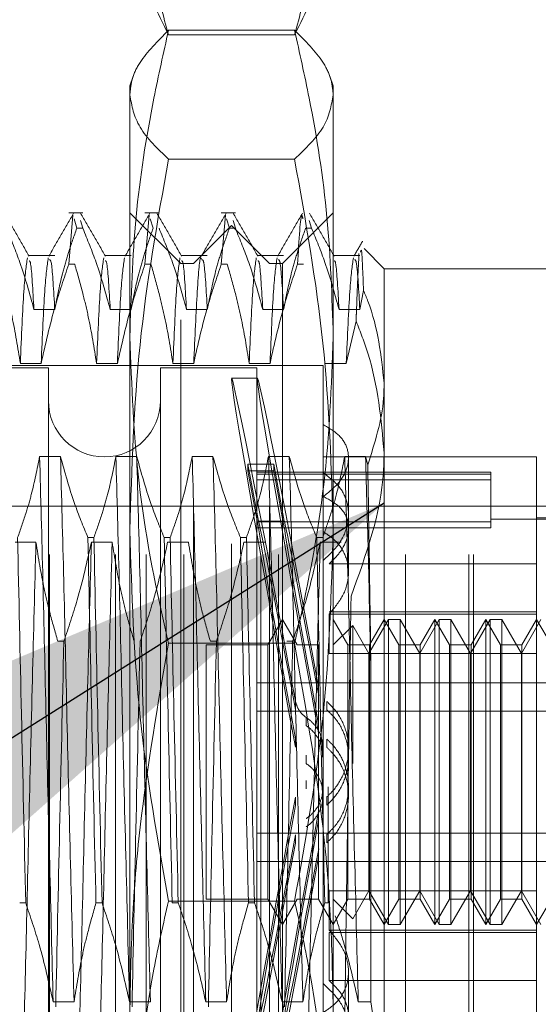
# Model space of a CAD drawing. Units: inches. Extents: x 0 to 23.4, y 0 to 16.5.
# Drawn here: x 11.6 to 11.6, y 9.9 to 10 of the extents above; entities that cross this region are included whole.
import ezdxf

# ---------------------------------------------------------------- set-up
doc = ezdxf.new("R2010")
doc.units = ezdxf.units.IN
doc.header["$MEASUREMENT"] = 0
doc.linetypes.add('CENTERX2', pattern=[0.8, 0.5, -0.1, 0.1, -0.1])
doc.linetypes.add('HIDDEN', pattern=[0.075, 0.05, -0.025])
doc.dimstyles.new('SLDDIMSTYLE3', dxfattribs={"dimtxt": 0, "dimasz": 0.13, "dimexe": 0, "dimexo": 0.0625, "dimgap": 0, "dimtad": 0, "dimtih": 1, "dimtoh": 1, "dimdec": 0, "dimrnd": 1e-09, "dimzin": 0, "dimdsep": 46, "dimtxsty": 'Standard', "dimsah": 1, "dimcen": 0.09, "dimadec": 0, "dimazin": 0, "dimtfac": 0.13, "dimtdec": 0, "dimtofl": 0, "dimtmove": 0, "dimatfit": 3, "dimfxl": 1, "dimfrac": 2, "dimtolj": 1, "dimtzin": 0, "dimarcsym": 0})

msp = doc.modelspace()

# ---------------------------------------------------------------- linework, layer by layer
at = {"color": 7, "linetype": 'HIDDEN', "lineweight": 0}
for p, q in [((11.57032, 9.83007), (11.57032, 10.04257)), ((11.57885, 9.83007), (11.57885, 10.04257)), ((11.58277, 9.83007), (11.58277, 10.04257)), ((11.58765, 9.83007), (11.58765, 10.04257)), ((11.5976, 9.83007), (11.5976, 10.04257)), ((11.59985, 9.83007), (11.59985, 10.04257)), ((11.61623, 9.83007), (11.61623, 10.04257)), ((11.62444, 9.83007), (11.62444, 10.04257)), ((11.62503, 9.83007), (11.62503, 10.04257)), ((11.60194, 9.99772), (11.58567, 9.99772)), ((11.60194, 9.99712), (11.58567, 9.99712)), ((11.58112, 9.99178), (11.58068, 9.99057)), ((11.58068, 9.98939), (11.58068, 9.99057)), ((11.60693, 9.99057), (11.60649, 9.99178)), ((11.60693, 9.99057), (11.60693, 9.98939)), ((11.58068, 9.93321), (11.58068, 9.98939)), ((11.60693, 9.98939), (11.60693, 9.93321)), ((11.60194, 9.98107), (11.58567, 9.98107)), ((11.57461, 9.97417), (11.57279, 9.97417)), ((11.58724, 9.96761), (11.58068, 9.97417)), ((11.58445, 9.97417), (11.58263, 9.97417)), ((11.5943, 9.97417), (11.59248, 9.97417)), ((11.60693, 9.97417), (11.60036, 9.96761)), ((11.57279, 9.96752), (11.57334, 9.97385)), ((11.57348, 9.97338), (11.57384, 9.97217)), ((11.57461, 9.97217), (11.57432, 9.97317)), ((11.58263, 9.96752), (11.58318, 9.97385)), ((11.58332, 9.97338), (11.58368, 9.97217)), ((11.59248, 9.96752), (11.59303, 9.97385)), ((11.59317, 9.97338), (11.59352, 9.97217)), ((11.5943, 9.97217), (11.594, 9.97317)), ((11.60414, 9.97217), (11.60384, 9.97317)), ((11.57461, 9.97217), (11.57384, 9.97217)), ((11.5938, 9.97253), (11.58888, 9.96761)), ((11.5943, 9.97217), (11.59352, 9.97217)), ((11.5938, 9.83145), (11.5938, 9.97253)), ((11.59872, 9.96761), (11.5938, 9.97253)), ((11.60414, 9.97217), (11.60336, 9.97217)), ((11.61349, 9.96695), (11.6109, 9.96954)), ((11.57099, 9.96865), (11.56761, 9.96865)), ((11.58084, 9.96865), (11.57745, 9.96865)), ((11.59068, 9.96865), (11.58729, 9.96865)), ((11.60052, 9.96865), (11.59713, 9.96865)), ((11.61036, 9.96865), (11.60698, 9.96865)), ((11.57279, 9.96752), (11.57357, 9.96752)), ((11.58263, 9.96752), (11.58341, 9.96752)), ((11.58724, 9.86037), (11.58724, 9.96761)), ((11.58888, 9.96761), (11.58724, 9.96761)), ((11.58888, 9.83637), (11.58888, 9.96761)), ((11.59248, 9.96752), (11.59325, 9.96752)), ((11.59872, 9.83637), (11.59872, 9.96761)), ((11.60036, 9.96761), (11.59872, 9.96761)), ((11.60036, 9.96761), (11.60036, 9.86037)), ((11.60232, 9.96752), (11.60309, 9.96752)), ((11.61349, 9.96695), (11.61349, 9.95221)), ((11.63973, 9.96695), (11.61349, 9.96695)), ((11.61036, 9.96168), (11.61083, 9.96412)), ((11.56831, 9.96168), (11.57099, 9.96168)), ((11.57815, 9.96168), (11.58084, 9.96168)), ((11.58799, 9.96168), (11.59068, 9.96168)), ((11.59783, 9.96168), (11.60052, 9.96168)), ((11.60768, 9.96168), (11.61036, 9.96168)), ((11.60988, 9.96017), (11.60861, 9.95474)), ((11.60561, 9.95448), (11.50522, 9.95448)), ((11.57018, 9.95416), (11.53475, 9.95416)), ((11.56924, 9.95474), (11.56655, 9.95474)), ((11.57018, 9.95416), (11.57018, 9.84992)), ((11.57908, 9.95474), (11.57639, 9.95474)), ((11.58462, 9.95416), (11.58462, 9.84992)), ((11.59708, 9.95416), (11.58462, 9.95416)), ((11.58892, 9.95474), (11.58624, 9.95474)), ((11.59877, 9.95474), (11.59608, 9.95474)), ((11.59708, 9.95416), (11.59708, 9.84992)), ((11.60561, 9.95448), (11.60561, 9.94683)), ((11.60861, 9.95474), (11.60592, 9.95474)), ((11.59715, 9.95284), (11.59381, 9.95284)), ((11.61349, 9.95221), (11.61349, 9.86079)), ((11.60561, 9.94683), (11.60561, 9.93758)), ((11.57173, 9.94274), (11.56904, 9.94274)), ((11.58157, 9.94274), (11.57888, 9.94274)), ((11.59141, 9.94274), (11.58873, 9.94274)), ((11.60126, 9.94274), (11.59857, 9.94274)), ((11.63317, 9.94267), (11.60561, 9.94267)), ((11.6111, 9.94274), (11.60841, 9.94274)), ((11.6089, 9.93342), (11.6089, 9.94258)), ((11.61138, 9.94163), (11.6111, 9.94274)), ((11.63317, 9.92887), (11.63317, 9.94267)), ((11.59728, 9.93436), (11.59592, 9.94172)), ((11.59592, 9.94087), (11.59592, 9.94172)), ((11.59592, 9.94172), (11.59925, 9.94172)), ((11.60061, 9.93436), (11.59925, 9.94172)), ((11.59925, 9.94087), (11.59925, 9.94172)), ((11.59592, 9.94087), (11.59728, 9.93352)), ((11.59592, 9.94087), (11.59925, 9.94087)), ((11.62727, 9.94071), (11.59708, 9.94071)), ((11.62727, 9.94046), (11.59708, 9.94046)), ((11.59925, 9.94087), (11.60061, 9.93352)), ((11.62727, 9.94071), (11.62727, 9.94046)), ((11.62727, 9.94046), (11.62727, 9.9343)), ((11.62727, 9.93969), (11.59708, 9.93969)), ((11.60561, 9.93752), (11.60561, 9.8747)), ((11.6463, 9.9348), (11.63317, 9.9348)), ((11.62727, 9.9343), (11.59708, 9.9343)), ((11.62727, 9.93353), (11.59708, 9.93353)), ((11.59728, 9.93436), (11.60061, 9.93436)), ((11.59728, 9.93352), (11.60061, 9.93352)), ((11.6089, 9.92778), (11.6089, 9.93342)), ((11.6463, 9.93464), (11.62727, 9.93464)), ((11.62727, 9.9343), (11.62727, 9.93353)), ((11.57527, 9.93226), (11.57604, 9.93226)), ((11.58068, 9.84581), (11.58068, 9.93321)), ((11.58511, 9.93226), (11.58588, 9.93226)), ((11.59495, 9.93226), (11.59573, 9.93226)), ((11.60479, 9.93226), (11.60557, 9.93226)), ((11.60693, 9.93321), (11.60693, 9.84581)), ((11.56587, 9.93165), (11.56856, 9.93165)), ((11.57572, 9.93165), (11.5784, 9.93165)), ((11.58556, 9.93165), (11.58825, 9.93165)), ((11.5954, 9.93165), (11.59809, 9.93165)), ((11.60524, 9.93165), (11.60793, 9.93165)), ((11.63317, 9.92887), (11.60639, 9.92887)), ((11.63317, 9.92268), (11.63317, 9.92887)), ((11.63317, 9.92268), (11.60639, 9.92268)), ((11.63317, 9.92238), (11.60639, 9.92238)), ((11.60639, 9.91731), (11.60639, 9.92238)), ((11.63317, 9.92164), (11.63317, 9.92268)), ((11.60036, 9.92168), (11.59847, 9.9184)), ((11.60226, 9.9184), (11.60036, 9.92168)), ((11.60882, 9.9184), (11.60693, 9.92168)), ((11.60944, 9.92091), (11.60693, 9.9184)), ((11.60944, 9.9031), (11.60944, 9.92091)), ((11.61152, 9.91731), (11.60944, 9.92091)), ((11.61404, 9.92168), (11.61152, 9.91731)), ((11.61349, 9.92168), (11.61159, 9.9184)), ((11.61538, 9.9184), (11.61349, 9.92168)), ((11.61404, 9.88231), (11.61404, 9.92168)), ((11.61556, 9.92168), (11.61404, 9.92168)), ((11.61556, 9.92168), (11.61556, 9.90315)), ((11.61808, 9.91731), (11.61556, 9.92168)), ((11.6206, 9.92168), (11.61808, 9.91731)), ((11.62005, 9.92168), (11.61816, 9.9184)), ((11.62005, 9.88231), (11.62005, 9.92168)), ((11.62194, 9.9184), (11.62005, 9.92168)), ((11.6206, 9.88231), (11.6206, 9.92168)), ((11.62212, 9.92168), (11.6206, 9.92168)), ((11.62212, 9.92168), (11.62212, 9.90315)), ((11.62464, 9.91731), (11.62212, 9.92168)), ((11.62717, 9.92168), (11.62464, 9.91731)), ((11.62661, 9.92168), (11.62472, 9.9184)), ((11.62661, 9.88231), (11.62661, 9.92168)), ((11.62851, 9.9184), (11.62661, 9.92168)), ((11.62717, 9.88231), (11.62717, 9.92168)), ((11.62868, 9.92168), (11.62717, 9.92168)), ((11.62868, 9.92168), (11.62868, 9.90315)), ((11.6312, 9.91731), (11.62868, 9.92168)), ((11.63373, 9.92168), (11.6312, 9.91731)), ((11.63317, 9.92168), (11.63128, 9.9184)), ((11.63317, 9.88668), (11.63317, 9.92168)), ((11.63507, 9.9184), (11.63317, 9.92168)), ((11.57216, 9.91887), (11.57139, 9.91887)), ((11.60194, 9.91863), (11.58567, 9.91863)), ((11.59052, 9.9184), (11.59052, 9.88562)), ((11.59847, 9.9184), (11.59052, 9.9184)), ((11.59185, 9.91887), (11.59107, 9.91887)), ((11.59847, 9.9184), (11.59847, 9.88562)), ((11.60169, 9.91887), (11.60092, 9.91887)), ((11.60226, 9.9184), (11.60226, 9.91837)), ((11.60503, 9.9184), (11.60226, 9.9184)), ((11.60503, 9.9184), (11.60503, 9.88562)), ((11.60882, 9.88559), (11.60882, 9.9184)), ((11.61159, 9.9184), (11.60882, 9.9184)), ((11.61159, 9.9184), (11.61159, 9.88562)), ((11.61538, 9.88559), (11.61538, 9.9184)), ((11.61816, 9.9184), (11.61538, 9.9184)), ((11.61816, 9.9184), (11.61816, 9.88562)), ((11.62194, 9.88559), (11.62194, 9.9184)), ((11.62472, 9.9184), (11.62194, 9.9184)), ((11.62472, 9.9184), (11.62472, 9.88562)), ((11.62851, 9.88559), (11.62851, 9.9184)), ((11.63128, 9.9184), (11.62851, 9.9184)), ((11.63128, 9.9184), (11.63128, 9.88562)), ((11.63317, 9.91731), (11.60639, 9.91731)), ((11.61152, 9.90289), (11.61152, 9.91731)), ((11.61808, 9.90289), (11.61808, 9.91731)), ((11.62464, 9.90289), (11.62464, 9.91731)), ((11.6312, 9.90289), (11.6312, 9.91731)), ((11.61179, 9.87233), (11.61179, 9.91497)), ((11.59708, 9.91351), (11.6463, 9.91351)), ((11.60504, 9.91296), (11.60504, 9.91188)), ((11.60204, 9.91008), (11.60204, 9.91115)), ((11.6061, 9.91003), (11.6061, 9.91111)), ((11.59708, 9.90985), (11.6463, 9.90985)), ((11.60344, 9.90904), (11.60344, 9.90798)), ((11.60504, 9.90814), (11.60504, 9.90707)), ((11.60204, 9.90523), (11.60204, 9.9063)), ((11.6061, 9.90518), (11.6061, 9.90625)), ((11.6089, 9.90392), (11.6089, 9.90497)), ((11.60344, 9.90416), (11.60344, 9.9031)), ((11.61556, 9.90315), (11.61556, 9.88231)), ((11.62212, 9.90315), (11.62212, 9.88231)), ((11.62868, 9.90315), (11.62868, 9.88231)), ((11.61152, 9.88668), (11.61152, 9.90289)), ((11.61808, 9.88668), (11.61808, 9.90289)), ((11.62464, 9.88668), (11.62464, 9.90289)), ((11.6312, 9.88668), (11.6312, 9.90289)), ((11.60344, 9.89982), (11.60344, 9.90089)), ((11.60627, 9.90008), (11.60627, 9.88511)), ((11.6089, 9.89901), (11.6089, 9.90007)), ((11.60204, 9.89875), (11.60204, 9.89768)), ((11.6061, 9.8988), (11.6061, 9.89773)), ((11.60504, 9.89584), (11.60504, 9.89692)), ((11.59708, 9.89413), (11.6463, 9.89413)), ((11.60204, 9.8939), (11.60204, 9.89283)), ((11.6061, 9.89395), (11.6061, 9.89288)), ((11.60504, 9.89103), (11.60504, 9.89211)), ((11.59708, 9.89047), (11.6463, 9.89047)), ((11.63317, 9.88668), (11.60639, 9.88668)), ((11.60639, 9.88668), (11.60639, 9.8816)), ((11.60944, 9.88307), (11.61152, 9.88668)), ((11.61152, 9.88668), (11.61404, 9.88231)), ((11.61556, 9.88231), (11.61808, 9.88668)), ((11.61808, 9.88668), (11.6206, 9.88231)), ((11.62212, 9.88231), (11.62464, 9.88668)), ((11.62464, 9.88668), (11.62717, 9.88231)), ((11.62868, 9.88231), (11.6312, 9.88668)), ((11.6312, 9.88668), (11.63373, 9.88231)), ((11.63317, 9.8816), (11.63317, 9.88668)), ((11.56724, 9.88511), (11.56647, 9.88511)), ((11.57709, 9.88511), (11.57631, 9.88511)), ((11.60194, 9.88535), (11.58567, 9.88535)), ((11.58693, 9.88511), (11.58615, 9.88511)), ((11.59052, 9.88562), (11.59052, 9.88559)), ((11.59052, 9.88559), (11.59847, 9.88559)), ((11.59677, 9.88511), (11.59599, 9.88511)), ((11.59847, 9.88562), (11.59847, 9.88559)), ((11.59847, 9.88559), (11.60036, 9.88231)), ((11.60036, 9.88231), (11.60226, 9.88559)), ((11.60226, 9.88559), (11.60503, 9.88559)), ((11.60503, 9.88562), (11.60503, 9.88559)), ((11.60503, 9.88559), (11.60693, 9.88231)), ((11.60627, 9.88511), (11.60584, 9.88511)), ((11.60693, 9.88231), (11.60882, 9.88559)), ((11.60693, 9.88559), (11.60944, 9.88307)), ((11.60882, 9.88559), (11.61159, 9.88559)), ((11.61159, 9.88562), (11.61159, 9.88559)), ((11.61159, 9.88559), (11.61349, 9.88231)), ((11.61349, 9.88231), (11.61538, 9.88559)), ((11.61538, 9.88559), (11.61816, 9.88559)), ((11.61816, 9.88562), (11.61816, 9.88559)), ((11.61816, 9.88559), (11.62005, 9.88231)), ((11.62005, 9.88231), (11.62194, 9.88559)), ((11.62194, 9.88559), (11.62472, 9.88559)), ((11.62472, 9.88562), (11.62472, 9.88559)), ((11.62472, 9.88559), (11.62661, 9.88231)), ((11.62661, 9.88231), (11.62851, 9.88559)), ((11.62851, 9.88559), (11.63128, 9.88559)), ((11.63128, 9.88562), (11.63128, 9.88559)), ((11.63128, 9.88559), (11.63317, 9.88231)), ((11.63317, 9.88231), (11.63507, 9.88559)), ((11.63317, 9.8816), (11.60639, 9.8816)), ((11.61404, 9.88231), (11.61556, 9.88231)), ((11.6206, 9.88231), (11.62212, 9.88231)), ((11.62717, 9.88231), (11.62868, 9.88231)), ((11.63317, 9.86131), (11.63317, 9.8816)), ((11.63317, 9.8813), (11.60639, 9.8813)), ((11.60639, 9.87511), (11.60639, 9.8813)), ((11.63317, 9.87511), (11.60639, 9.87511)), ((11.6089, 9.8687), (11.6089, 9.8762)), ((11.60561, 9.8747), (11.60561, 9.87094)), ((11.57079, 9.87233), (11.57348, 9.87233)), ((11.58064, 9.87233), (11.58333, 9.87233)), ((11.59048, 9.87233), (11.59317, 9.87233)), ((11.60032, 9.87233), (11.60301, 9.87233)), ((11.61016, 9.87233), (11.61179, 9.87233)), ((11.61349, 9.86079), (11.61179, 9.87233))]:
    msp.add_line(p, q, dxfattribs=at)
at = {"color": 7, "linetype": 'CENTERX2', "lineweight": 0, "ltscale": 0.833333}
msp.add_line((11.33605, 9.93632), (11.9211, 9.93632), dxfattribs=at)
at = {"color": 7, "linetype": 'HIDDEN', "lineweight": 0}
msp.add_arc((11.5774, 9.94989), 0.00722, 180, 0, dxfattribs=at)
for centre, major_axis, start_param, end_param in [((11.60319, 9.90199), (-0.00938, 0.05085), 4.89158, 7.788307), ((11.60653, 9.90199), (-0.00938, 0.05085), 4.927776, 7.752111), ((11.60319, 9.90199), (-0.00605, 0.03281), 4.959594, 6.118129), ((11.60319, 9.90199), (-0.00605, 0.03281), 0.278573, 1.437109), ((11.60653, 9.90199), (-0.00605, 0.03281), 5.016507, 6.118129), ((11.60653, 9.90199), (-0.00605, 0.03281), 0.278573, 1.380195), ((11.60319, 9.90199), (0.00938, 0.05085), 1.636471, 4.533198), ((11.60653, 9.90199), (0.00938, 0.05085), 1.672667, 4.497002), ((11.60319, 9.90199), (0.00605, 0.03281), 1.704484, 2.86302), ((11.60653, 9.90199), (0.00605, 0.03281), 1.761398, 2.86302), ((11.60319, 9.90199), (0.00605, 0.03281), 3.306649, 4.465184), ((11.60653, 9.90199), (0.00605, 0.03281), 3.306649, 4.408271)]:
    msp.add_ellipse(centre, major_axis=major_axis, ratio=0.010482, start_param=start_param, end_param=end_param, dxfattribs=at)
for points, knots in [([(11.58068, 10.03018), (11.58127, 10.02157), (11.58203, 10.01048), (11.585, 9.99956), (11.58567, 9.99712)], [0, 0, 0, 0, 0.776503, 1, 1, 1, 1]), ([(11.60194, 9.99712), (11.6026, 9.99956), (11.60557, 10.01048), (11.60634, 10.02157), (11.60693, 10.03018)], [0, 0, 0, 0, 0.223497, 1, 1, 1, 1]), ([(11.58567, 9.99712), (11.58426, 9.99997), (11.58143, 10.00569), (11.58093, 10.01149), (11.58068, 10.0144)], [0, 0, 0, 0, 0.498113, 1, 1, 1, 1]), ([(11.60693, 10.0144), (11.60668, 10.01151), (11.60619, 10.00572), (11.60336, 10), (11.60194, 9.99712)], [0, 0, 0, 0, 0.497781, 1, 1, 1, 1]), ([(11.58068, 9.98939), (11.58075, 9.99009), (11.58088, 9.99148), (11.58222, 9.99426), (11.58429, 9.99633), (11.58567, 9.99772)], [0, 0, 0, 0, 0.2486064, 0.4978605, 1, 1, 1, 1]), ([(11.58567, 9.99772), (11.58502, 9.9948), (11.58324, 9.98682), (11.58117, 9.97364), (11.58084, 9.96334), (11.58068, 9.95817)], [0, 0, 0, 0, 0.223376, 0.610668, 1, 1, 1, 1]), ([(11.60194, 9.99772), (11.60331, 9.99634), (11.60537, 9.99428), (11.60672, 9.9915), (11.60686, 9.99009), (11.60693, 9.98939)], [0, 0, 0, 0, 0.498032, 0.748699, 1, 1, 1, 1]), ([(11.60693, 9.95817), (11.60676, 9.96331), (11.60644, 9.97361), (11.60437, 9.98679), (11.60259, 9.9948), (11.60194, 9.99772)], [0, 0, 0, 0, 0.38718, 0.776624, 1, 1, 1, 1]), ([(11.58567, 9.98107), (11.58426, 9.98244), (11.58143, 9.9852), (11.58093, 9.98799), (11.58068, 9.98939)], [0, 0, 0, 0, 0.498113, 1, 1, 1, 1]), ([(11.60693, 9.98939), (11.60668, 9.988), (11.60619, 9.98521), (11.60336, 9.98246), (11.60194, 9.98107)], [0, 0, 0, 0, 0.497781, 1, 1, 1, 1]), ([(11.58068, 9.93321), (11.58093, 9.9412), (11.58142, 9.95727), (11.58425, 9.97311), (11.58567, 9.98107)], [0, 0, 0, 0, 0.497781, 1, 1, 1, 1]), ([(11.60194, 9.98107), (11.60335, 9.97318), (11.60618, 9.95733), (11.60668, 9.94127), (11.60693, 9.93321)], [0, 0, 0, 0, 0.498113, 1, 1, 1, 1]), ([(11.56767, 9.96859), (11.56714, 9.96951), (11.56608, 9.97135), (11.56501, 9.9732), (11.56448, 9.97412)], [0, 0, 0, 0, 0.499989, 1, 1, 1, 1]), ([(11.57343, 9.97412), (11.5729, 9.9732), (11.57183, 9.97136), (11.57077, 9.96951), (11.57024, 9.96859)], [0, 0, 0, 0, 0.500012, 1, 1, 1, 1]), ([(11.57752, 9.96859), (11.57698, 9.96951), (11.57592, 9.97135), (11.57485, 9.9732), (11.57432, 9.97412)], [0, 0, 0, 0, 0.4999894, 1, 1, 1, 1]), ([(11.58327, 9.97412), (11.58274, 9.9732), (11.58168, 9.97136), (11.58061, 9.96951), (11.58008, 9.96859)], [0, 0, 0, 0, 0.5000118, 1, 1, 1, 1]), ([(11.58736, 9.96859), (11.58683, 9.96951), (11.58576, 9.97135), (11.5847, 9.9732), (11.58417, 9.97412)], [0, 0, 0, 0, 0.499989, 1, 1, 1, 1]), ([(11.59312, 9.97412), (11.59258, 9.9732), (11.59152, 9.97136), (11.59045, 9.96951), (11.58992, 9.96859)], [0, 0, 0, 0, 0.500012, 1, 1, 1, 1]), ([(11.5972, 9.96859), (11.59667, 9.96951), (11.5956, 9.97135), (11.59454, 9.9732), (11.59401, 9.97412)], [0, 0, 0, 0, 0.4999894, 1, 1, 1, 1]), ([(11.60296, 9.97412), (11.60243, 9.9732), (11.60136, 9.97136), (11.6003, 9.96951), (11.59977, 9.96859)], [0, 0, 0, 0, 0.500012, 1, 1, 1, 1]), ([(11.60704, 9.96859), (11.60651, 9.96951), (11.60545, 9.97135), (11.60438, 9.9732), (11.60385, 9.97412)], [0, 0, 0, 0, 0.499989, 1, 1, 1, 1]), ([(11.60232, 9.96752), (11.60251, 9.97068), (11.60275, 9.97472), (11.60296, 9.97361), (11.60301, 9.97338)], [0, 0, 0, 0, 0.78368, 1, 1, 1, 1]), ([(11.56477, 9.97217), (11.56537, 9.9707), (11.56679, 9.96724), (11.56775, 9.96372), (11.56831, 9.96168)], [0, 0, 0, 0, 0.423331, 1, 1, 1, 1]), ([(11.57099, 9.96168), (11.57132, 9.96333), (11.5718, 9.9658), (11.57282, 9.96929), (11.57347, 9.97114), (11.57384, 9.97217)], [0, 0, 0, 0, 0.468023, 0.701942, 1, 1, 1, 1]), ([(11.57461, 9.97217), (11.57521, 9.9707), (11.57663, 9.96724), (11.57759, 9.96372), (11.57815, 9.96168)], [0, 0, 0, 0, 0.423331, 1, 1, 1, 1]), ([(11.58084, 9.96168), (11.58116, 9.96333), (11.58165, 9.9658), (11.58267, 9.96929), (11.58331, 9.97114), (11.58368, 9.97217)], [0, 0, 0, 0, 0.468023, 0.701942, 1, 1, 1, 1]), ([(11.58445, 9.97217), (11.58506, 9.9707), (11.58648, 9.96724), (11.58744, 9.96372), (11.58799, 9.96168)], [0, 0, 0, 0, 0.423331, 1, 1, 1, 1]), ([(11.59068, 9.96168), (11.591, 9.96333), (11.59149, 9.9658), (11.59251, 9.96929), (11.59316, 9.97114), (11.59352, 9.97217)], [0, 0, 0, 0, 0.468023, 0.701942, 1, 1, 1, 1]), ([(11.5943, 9.97217), (11.5949, 9.9707), (11.59632, 9.96724), (11.59728, 9.96372), (11.59783, 9.96168)], [0, 0, 0, 0, 0.423331, 1, 1, 1, 1]), ([(11.60052, 9.96168), (11.60085, 9.96333), (11.60133, 9.9658), (11.60235, 9.96929), (11.603, 9.97114), (11.60336, 9.97217)], [0, 0, 0, 0, 0.468023, 0.701942, 1, 1, 1, 1]), ([(11.60414, 9.97217), (11.60474, 9.9707), (11.60616, 9.96724), (11.60712, 9.96372), (11.60768, 9.96168)], [0, 0, 0, 0, 0.423331, 1, 1, 1, 1]), ([(11.61072, 9.97052), (11.61054, 9.9702), (11.61017, 9.96956), (11.60979, 9.96892), (11.60961, 9.96859)], [0, 0, 0, 0, 0.500004, 1, 1, 1, 1]), ([(11.61083, 9.96412), (11.61075, 9.96639), (11.61062, 9.96986), (11.61049, 9.96928), (11.61044, 9.96908)], [0, 0, 0, 0, 0.654264, 1, 1, 1, 1]), ([(11.56746, 9.96835), (11.56731, 9.96731), (11.56701, 9.96522), (11.5667, 9.95823), (11.56655, 9.95474)], [0, 0, 0, 0, 0.500556, 1, 1, 1, 1]), ([(11.56831, 9.96168), (11.56816, 9.96419), (11.56795, 9.96797), (11.56774, 9.96796), (11.56767, 9.96795)], [0, 0, 0, 0, 0.663042, 1, 1, 1, 1]), ([(11.57015, 9.96835), (11.57, 9.96731), (11.56969, 9.96522), (11.56939, 9.95823), (11.56924, 9.95474)], [0, 0, 0, 0, 0.500556, 1, 1, 1, 1]), ([(11.57099, 9.96168), (11.57085, 9.96414), (11.57062, 9.96821), (11.57038, 9.96811), (11.57029, 9.96808)], [0, 0, 0, 0, 0.603738, 1, 1, 1, 1]), ([(11.57731, 9.96835), (11.57715, 9.96731), (11.57685, 9.96522), (11.57655, 9.95823), (11.57639, 9.95474)], [0, 0, 0, 0, 0.500556, 1, 1, 1, 1]), ([(11.57815, 9.96168), (11.57801, 9.96419), (11.57779, 9.96797), (11.57758, 9.96796), (11.57751, 9.96795)], [0, 0, 0, 0, 0.663042, 1, 1, 1, 1]), ([(11.57999, 9.96835), (11.57984, 9.96731), (11.57954, 9.96522), (11.57923, 9.95823), (11.57908, 9.95474)], [0, 0, 0, 0, 0.500556, 1, 1, 1, 1]), ([(11.58715, 9.96835), (11.587, 9.96731), (11.58669, 9.96522), (11.58639, 9.95823), (11.58624, 9.95474)], [0, 0, 0, 0, 0.5005564, 1, 1, 1, 1]), ([(11.58799, 9.96168), (11.58785, 9.96419), (11.58763, 9.96797), (11.58742, 9.96796), (11.58735, 9.96795)], [0, 0, 0, 0, 0.663042, 1, 1, 1, 1]), ([(11.58992, 9.96819), (11.58989, 9.96827), (11.58972, 9.96874), (11.58938, 9.96475), (11.58907, 9.95807), (11.58892, 9.95474)], [0, 0, 0, 0, 0.08716, 0.544088, 1, 1, 1, 1]), ([(11.59068, 9.96168), (11.59054, 9.96414), (11.5903, 9.96821), (11.59007, 9.96811), (11.58998, 9.96808)], [0, 0, 0, 0, 0.603738, 1, 1, 1, 1]), ([(11.59699, 9.96835), (11.59684, 9.96731), (11.59653, 9.96522), (11.59623, 9.95823), (11.59608, 9.95474)], [0, 0, 0, 0, 0.5005564, 1, 1, 1, 1]), ([(11.59783, 9.96168), (11.59769, 9.96419), (11.59748, 9.96797), (11.59727, 9.96796), (11.5972, 9.96795)], [0, 0, 0, 0, 0.663042, 1, 1, 1, 1]), ([(11.59968, 9.96835), (11.59953, 9.96731), (11.59922, 9.96522), (11.59892, 9.95823), (11.59877, 9.95474)], [0, 0, 0, 0, 0.500556, 1, 1, 1, 1]), ([(11.60052, 9.96168), (11.60038, 9.96414), (11.60014, 9.96821), (11.59991, 9.96811), (11.59982, 9.96808)], [0, 0, 0, 0, 0.603738, 1, 1, 1, 1]), ([(11.60768, 9.96168), (11.60753, 9.96419), (11.60732, 9.96797), (11.60711, 9.96796), (11.60704, 9.96795)], [0, 0, 0, 0, 0.663042, 1, 1, 1, 1]), ([(11.60952, 9.96835), (11.60937, 9.96731), (11.60906, 9.96522), (11.60876, 9.95823), (11.60861, 9.95474)], [0, 0, 0, 0, 0.500556, 1, 1, 1, 1]), ([(11.61036, 9.96168), (11.61022, 9.96414), (11.60999, 9.96821), (11.60975, 9.96811), (11.60966, 9.96808)], [0, 0, 0, 0, 0.603738, 1, 1, 1, 1]), ([(11.61025, 9.96891), (11.61014, 9.96689), (11.61001, 9.96471), (11.60989, 9.96048), (11.60988, 9.96017)], [0, 0, 0, 0, 0.926171, 1, 1, 1, 1]), ([(11.56655, 9.95474), (11.56623, 9.95674), (11.56574, 9.95976), (11.56473, 9.96401), (11.56409, 9.96626), (11.56372, 9.96752)], [0, 0, 0, 0, 0.467931, 0.701808, 1, 1, 1, 1]), ([(11.57279, 9.96752), (11.57219, 9.96573), (11.57076, 9.96151), (11.56979, 9.95722), (11.56924, 9.95474)], [0, 0, 0, 0, 0.422793, 1, 1, 1, 1]), ([(11.57639, 9.95474), (11.57607, 9.95674), (11.57558, 9.95976), (11.57457, 9.96401), (11.57393, 9.96626), (11.57357, 9.96752)], [0, 0, 0, 0, 0.467931, 0.701808, 1, 1, 1, 1]), ([(11.58263, 9.96752), (11.58203, 9.96573), (11.5806, 9.96151), (11.57964, 9.95722), (11.57908, 9.95474)], [0, 0, 0, 0, 0.422793, 1, 1, 1, 1]), ([(11.58624, 9.95474), (11.58591, 9.95674), (11.58543, 9.95976), (11.58441, 9.96401), (11.58377, 9.96626), (11.58341, 9.96752)], [0, 0, 0, 0, 0.4679313, 0.7018078, 1, 1, 1, 1]), ([(11.59248, 9.96752), (11.59187, 9.96573), (11.59044, 9.96151), (11.58948, 9.95722), (11.58892, 9.95474)], [0, 0, 0, 0, 0.422793, 1, 1, 1, 1]), ([(11.59608, 9.95474), (11.59576, 9.95674), (11.59527, 9.95976), (11.59426, 9.96401), (11.59361, 9.96626), (11.59325, 9.96752)], [0, 0, 0, 0, 0.467931, 0.701808, 1, 1, 1, 1]), ([(11.60232, 9.96752), (11.60171, 9.96573), (11.60028, 9.96151), (11.59932, 9.95722), (11.59877, 9.95474)], [0, 0, 0, 0, 0.422793, 1, 1, 1, 1]), ([(11.61349, 9.95221), (11.61311, 9.95576), (11.61268, 9.95979), (11.61103, 9.96366), (11.61083, 9.96412)], [0, 0, 0, 0, 0.882378, 1, 1, 1, 1]), ([(11.60988, 9.96017), (11.61042, 9.9588), (11.61259, 9.95329), (11.6131, 9.94752), (11.61349, 9.94319)], [0, 0, 0, 0, 0.249516, 1, 1, 1, 1]), ([(11.58068, 9.95817), (11.58092, 9.95186), (11.58141, 9.93918), (11.58395, 9.92604), (11.58554, 9.9192), (11.58567, 9.91863)], [0, 0, 0, 0, 0.476186, 0.956324, 1, 1, 1, 1]), ([(11.60194, 9.91863), (11.60207, 9.9192), (11.60365, 9.92599), (11.60619, 9.93913), (11.60668, 9.95181), (11.60693, 9.95817)], [0, 0, 0, 0, 0.043676, 0.520138, 1, 1, 1, 1]), ([(11.61138, 9.94163), (11.61229, 9.94449), (11.61341, 9.94799), (11.61348, 9.95155), (11.61349, 9.95221)], [0, 0, 0, 0, 0.81441, 1, 1, 1, 1]), ([(11.60561, 9.93752), (11.60637, 9.93813), (11.60787, 9.93933), (11.60894, 9.94153), (11.60893, 9.94364), (11.60787, 9.94552), (11.60637, 9.94639), (11.60561, 9.94683)], [0, 0, 0, 0, 0.200816, 0.401707, 0.600461, 0.797271, 1, 1, 1, 1]), ([(11.56904, 9.94274), (11.56872, 9.9411), (11.56823, 9.93862), (11.56721, 9.93513), (11.56656, 9.93329), (11.5662, 9.93226)], [0, 0, 0, 0, 0.468023, 0.701942, 1, 1, 1, 1]), ([(11.57079, 9.87233), (11.57064, 9.87817), (11.57034, 9.88986), (11.56987, 9.90879), (11.56947, 9.92717), (11.56918, 9.93754), (11.56904, 9.94274)], [0, 0, 0, 0, 0.25175, 0.504061, 0.751127, 1, 1, 1, 1]), ([(11.57348, 9.87233), (11.57333, 9.87817), (11.57303, 9.88986), (11.57256, 9.90879), (11.57216, 9.92717), (11.57187, 9.93754), (11.57173, 9.94274)], [0, 0, 0, 0, 0.25175, 0.504061, 0.751127, 1, 1, 1, 1]), ([(11.57527, 9.93226), (11.57466, 9.93373), (11.57324, 9.93719), (11.57228, 9.94071), (11.57173, 9.94274)], [0, 0, 0, 0, 0.4233308, 1, 1, 1, 1]), ([(11.57888, 9.94274), (11.57856, 9.9411), (11.57807, 9.93862), (11.57705, 9.93513), (11.5764, 9.93329), (11.57604, 9.93226)], [0, 0, 0, 0, 0.468023, 0.701942, 1, 1, 1, 1]), ([(11.58064, 9.87233), (11.58049, 9.87817), (11.58019, 9.88986), (11.57972, 9.90879), (11.57931, 9.92717), (11.57903, 9.93754), (11.57888, 9.94274)], [0, 0, 0, 0, 0.25175, 0.504061, 0.751127, 1, 1, 1, 1]), ([(11.58333, 9.87233), (11.58317, 9.87817), (11.58287, 9.88986), (11.58241, 9.90879), (11.582, 9.92717), (11.58171, 9.93754), (11.58157, 9.94274)], [0, 0, 0, 0, 0.25175, 0.504061, 0.751127, 1, 1, 1, 1]), ([(11.58511, 9.93226), (11.58451, 9.93373), (11.58309, 9.93719), (11.58213, 9.94071), (11.58157, 9.94274)], [0, 0, 0, 0, 0.423331, 1, 1, 1, 1]), ([(11.58873, 9.94274), (11.5884, 9.9411), (11.58792, 9.93862), (11.5869, 9.93513), (11.58625, 9.93329), (11.58588, 9.93226)], [0, 0, 0, 0, 0.468023, 0.701942, 1, 1, 1, 1]), ([(11.59048, 9.87233), (11.59033, 9.87817), (11.59003, 9.88986), (11.58956, 9.90879), (11.58915, 9.92717), (11.58887, 9.93754), (11.58873, 9.94274)], [0, 0, 0, 0, 0.25175, 0.504061, 0.751127, 1, 1, 1, 1]), ([(11.59317, 9.87233), (11.59302, 9.87817), (11.59272, 9.88986), (11.59225, 9.90879), (11.59184, 9.92717), (11.59156, 9.93754), (11.59141, 9.94274)], [0, 0, 0, 0, 0.25175, 0.504061, 0.751127, 1, 1, 1, 1]), ([(11.59495, 9.93226), (11.59435, 9.93373), (11.59293, 9.93719), (11.59197, 9.94071), (11.59141, 9.94274)], [0, 0, 0, 0, 0.423331, 1, 1, 1, 1]), ([(11.59857, 9.94274), (11.59824, 9.9411), (11.59776, 9.93862), (11.59674, 9.93513), (11.59609, 9.93329), (11.59573, 9.93226)], [0, 0, 0, 0, 0.468023, 0.701942, 1, 1, 1, 1]), ([(11.60032, 9.87233), (11.60017, 9.87817), (11.59987, 9.88986), (11.5994, 9.90879), (11.599, 9.92717), (11.59871, 9.93754), (11.59857, 9.94274)], [0, 0, 0, 0, 0.25175, 0.504061, 0.751127, 1, 1, 1, 1]), ([(11.60301, 9.87233), (11.60286, 9.87817), (11.60256, 9.88986), (11.60209, 9.90879), (11.60168, 9.92717), (11.6014, 9.93754), (11.60126, 9.94274)], [0, 0, 0, 0, 0.25175, 0.504061, 0.751127, 1, 1, 1, 1]), ([(11.60479, 9.93226), (11.60419, 9.93373), (11.60277, 9.93719), (11.60181, 9.94071), (11.60126, 9.94274)], [0, 0, 0, 0, 0.423331, 1, 1, 1, 1]), ([(11.60841, 9.94274), (11.60811, 9.94119), (11.60761, 9.93866), (11.60659, 9.93517), (11.60591, 9.93323), (11.60557, 9.93226)], [0, 0, 0, 0, 0.440266, 0.719981, 1, 1, 1, 1]), ([(11.61016, 9.87233), (11.61001, 9.87817), (11.60971, 9.88986), (11.60924, 9.90879), (11.60884, 9.92717), (11.60855, 9.93754), (11.60841, 9.94274)], [0, 0, 0, 0, 0.25175, 0.504061, 0.751127, 1, 1, 1, 1]), ([(11.61349, 9.94319), (11.61347, 9.94239), (11.61337, 9.9361), (11.61115, 9.93), (11.60922, 9.92468)], [0, 0, 0, 0, 0.128292, 1, 1, 1, 1]), ([(11.61179, 9.91497), (11.61168, 9.91991), (11.61146, 9.9299), (11.61122, 9.93843), (11.6111, 9.94274)], [0, 0, 0, 0, 0.494457, 1, 1, 1, 1]), ([(11.61179, 9.91497), (11.61173, 9.91982), (11.61159, 9.92932), (11.61145, 9.93759), (11.61138, 9.94163)], [0, 0, 0, 0, 0.5105184, 1, 1, 1, 1]), ([(11.60561, 9.92929), (11.60637, 9.92999), (11.60787, 9.93139), (11.60894, 9.93401), (11.60893, 9.93658), (11.60787, 9.93893), (11.60637, 9.94006), (11.60561, 9.94063)], [0, 0, 0, 0, 0.200816, 0.401707, 0.600461, 0.797271, 1, 1, 1, 1]), ([(11.60561, 9.93758), (11.60637, 9.93717), (11.60787, 9.93635), (11.60894, 9.93451), (11.60893, 9.9324), (11.60799, 9.93042), (11.60686, 9.92933), (11.60639, 9.92887)], [0, 0, 0, 0, 0.215202, 0.43054, 0.642075, 0.850233, 1, 1, 1, 1]), ([(11.56724, 9.88511), (11.56706, 9.89328), (11.56669, 9.9094), (11.56636, 9.92471), (11.5662, 9.93226)], [0, 0, 0, 0, 0.50677, 1, 1, 1, 1]), ([(11.57527, 9.93226), (11.57543, 9.92471), (11.57575, 9.9094), (11.57612, 9.89328), (11.57631, 9.88511)], [0, 0, 0, 0, 0.49323, 1, 1, 1, 1]), ([(11.57709, 9.88511), (11.5769, 9.89328), (11.57653, 9.9094), (11.5762, 9.92471), (11.57604, 9.93226)], [0, 0, 0, 0, 0.50677, 1, 1, 1, 1]), ([(11.58567, 9.88535), (11.58426, 9.89324), (11.58143, 9.90909), (11.58093, 9.92515), (11.58068, 9.93321)], [0, 0, 0, 0, 0.498113, 1, 1, 1, 1]), ([(11.58511, 9.93226), (11.58527, 9.92471), (11.5856, 9.9094), (11.58597, 9.89328), (11.58615, 9.88511)], [0, 0, 0, 0, 0.49323, 1, 1, 1, 1]), ([(11.58693, 9.88511), (11.58674, 9.89328), (11.58637, 9.9094), (11.58604, 9.92471), (11.58588, 9.93226)], [0, 0, 0, 0, 0.50677, 1, 1, 1, 1]), ([(11.59495, 9.93226), (11.59511, 9.92471), (11.59544, 9.9094), (11.59581, 9.89328), (11.59599, 9.88511)], [0, 0, 0, 0, 0.49323, 1, 1, 1, 1]), ([(11.59677, 9.88511), (11.59658, 9.89328), (11.59621, 9.9094), (11.59589, 9.92471), (11.59573, 9.93226)], [0, 0, 0, 0, 0.50677, 1, 1, 1, 1]), ([(11.60693, 9.93321), (11.60668, 9.92522), (11.60619, 9.90916), (11.60336, 9.89331), (11.60194, 9.88535)], [0, 0, 0, 0, 0.497781, 1, 1, 1, 1]), ([(11.60479, 9.93226), (11.60495, 9.92471), (11.60528, 9.9094), (11.60565, 9.89328), (11.60584, 9.88511)], [0, 0, 0, 0, 0.49323, 1, 1, 1, 1]), ([(11.60639, 9.92238), (11.60704, 9.92315), (11.60835, 9.92469), (11.60905, 9.92736), (11.6087, 9.92984), (11.60746, 9.93178), (11.60617, 9.93267), (11.60561, 9.93304)], [0, 0, 0, 0, 0.213659, 0.427479, 0.637338, 0.845805, 1, 1, 1, 1]), ([(11.56856, 9.93165), (11.56841, 9.92581), (11.56811, 9.91413), (11.56764, 9.89519), (11.56724, 9.87681), (11.56695, 9.86644), (11.56681, 9.86124)], [0, 0, 0, 0, 0.25175, 0.504061, 0.7511268, 1, 1, 1, 1]), ([(11.56856, 9.93165), (11.56889, 9.92964), (11.56937, 9.92663), (11.57038, 9.92237), (11.57103, 9.92013), (11.57139, 9.91887)], [0, 0, 0, 0, 0.4679313, 0.7018078, 1, 1, 1, 1]), ([(11.57216, 9.91887), (11.57277, 9.92065), (11.5742, 9.92487), (11.57516, 9.92917), (11.57572, 9.93165)], [0, 0, 0, 0, 0.422793, 1, 1, 1, 1]), ([(11.57572, 9.93165), (11.57557, 9.92581), (11.57526, 9.91413), (11.5748, 9.89519), (11.57439, 9.87681), (11.57411, 9.86644), (11.57396, 9.86124)], [0, 0, 0, 0, 0.25175, 0.504061, 0.7511268, 1, 1, 1, 1]), ([(11.5784, 9.93165), (11.57825, 9.92581), (11.57795, 9.91413), (11.57748, 9.89519), (11.57708, 9.87681), (11.57679, 9.86644), (11.57665, 9.86124)], [0, 0, 0, 0, 0.25175, 0.504061, 0.751127, 1, 1, 1, 1]), ([(11.5784, 9.93165), (11.57873, 9.92964), (11.57921, 9.92663), (11.58023, 9.92237), (11.58087, 9.92013), (11.58123, 9.91887)], [0, 0, 0, 0, 0.467931, 0.701808, 1, 1, 1, 1]), ([(11.58201, 9.91887), (11.58261, 9.92065), (11.58404, 9.92487), (11.585, 9.92917), (11.58556, 9.93165)], [0, 0, 0, 0, 0.422793, 1, 1, 1, 1]), ([(11.58825, 9.93165), (11.58857, 9.92964), (11.58906, 9.92663), (11.59007, 9.92237), (11.59071, 9.92013), (11.59107, 9.91887)], [0, 0, 0, 0, 0.467931, 0.701808, 1, 1, 1, 1]), ([(11.59185, 9.91887), (11.59245, 9.92065), (11.59388, 9.92487), (11.59485, 9.92917), (11.5954, 9.93165)], [0, 0, 0, 0, 0.422793, 1, 1, 1, 1]), ([(11.60169, 9.91887), (11.6023, 9.92065), (11.60373, 9.92487), (11.60469, 9.92917), (11.60524, 9.93165)], [0, 0, 0, 0, 0.422793, 1, 1, 1, 1]), ([(11.60524, 9.93165), (11.60509, 9.92581), (11.60479, 9.91413), (11.60432, 9.89519), (11.60392, 9.87681), (11.60363, 9.86644), (11.60349, 9.86124)], [0, 0, 0, 0, 0.25175, 0.504061, 0.751127, 1, 1, 1, 1]), ([(11.60922, 9.92468), (11.60911, 9.91794), (11.60889, 9.90365), (11.60861, 9.88385), (11.60845, 9.87259), (11.60839, 9.86841)], [0, 0, 0, 0, 0.359574, 0.76226, 1, 1, 1, 1]), ([(11.57216, 9.91887), (11.57198, 9.9107), (11.57161, 9.89459), (11.57128, 9.87928), (11.57112, 9.87172)], [0, 0, 0, 0, 0.5067703, 1, 1, 1, 1]), ([(11.58567, 9.91863), (11.5843, 9.91074), (11.58223, 9.89888), (11.58089, 9.88286), (11.58075, 9.87481), (11.58068, 9.87077)], [0, 0, 0, 0, 0.498032, 0.748699, 1, 1, 1, 1]), ([(11.58201, 9.91887), (11.58182, 9.9107), (11.58145, 9.89459), (11.58112, 9.87928), (11.58096, 9.87172)], [0, 0, 0, 0, 0.50677, 1, 1, 1, 1]), ([(11.59185, 9.91887), (11.59166, 9.9107), (11.59129, 9.89459), (11.59097, 9.87928), (11.59081, 9.87172)], [0, 0, 0, 0, 0.5067703, 1, 1, 1, 1]), ([(11.60169, 9.91887), (11.6015, 9.9107), (11.60114, 9.89459), (11.60081, 9.87928), (11.60065, 9.87172)], [0, 0, 0, 0, 0.5067703, 1, 1, 1, 1]), ([(11.60693, 9.87077), (11.60686, 9.87476), (11.60672, 9.88275), (11.60539, 9.89877), (11.60332, 9.91068), (11.60194, 9.91863)], [0, 0, 0, 0, 0.248606, 0.497861, 1, 1, 1, 1]), ([(11.60204, 9.91115), (11.60215, 9.9108), (11.60235, 9.9101), (11.60293, 9.90941), (11.60333, 9.90912), (11.60344, 9.90904)], [0, 0, 0, 0, 0.423997, 0.848079, 1, 1, 1, 1]), ([(11.6061, 9.91111), (11.60651, 9.9107), (11.60757, 9.90966), (11.60867, 9.90746), (11.60905, 9.9047), (11.60848, 9.90197), (11.60735, 9.9), (11.6064, 9.89908), (11.6061, 9.8988)], [0, 0, 0, 0, 0.123598, 0.322519, 0.520416, 0.716178, 0.912162, 1, 1, 1, 1]), ([(11.6061, 9.91003), (11.60651, 9.90963), (11.60758, 9.90859), (11.60867, 9.90639), (11.60905, 9.90363), (11.60849, 9.90093), (11.60736, 9.89896), (11.60641, 9.89803), (11.6061, 9.89773)], [0, 0, 0, 0, 0.124389, 0.324289, 0.521642, 0.714016, 0.906913, 1, 1, 1, 1]), ([(11.60344, 9.90904), (11.60355, 9.90896), (11.60412, 9.90856), (11.60494, 9.90761), (11.60556, 9.90624), (11.60555, 9.90533), (11.60555, 9.90497)], [0, 0, 0, 0, 0.087599, 0.432166, 0.77711, 1, 1, 1, 1]), ([(11.60344, 9.90798), (11.60355, 9.9079), (11.60412, 9.9075), (11.60494, 9.90655), (11.60556, 9.90518), (11.60555, 9.90427), (11.60555, 9.90391)], [0, 0, 0, 0, 0.087798, 0.432554, 0.77821, 1, 1, 1, 1]), ([(11.6061, 9.89395), (11.60651, 9.89435), (11.60758, 9.89539), (11.60867, 9.8976), (11.60905, 9.90035), (11.60849, 9.90305), (11.60736, 9.90503), (11.60641, 9.90595), (11.6061, 9.90625)], [0, 0, 0, 0, 0.124389, 0.324289, 0.521642, 0.714016, 0.906913, 1, 1, 1, 1]), ([(11.6061, 9.89288), (11.60651, 9.89328), (11.60757, 9.89432), (11.60862, 9.89644), (11.60904, 9.89909), (11.60858, 9.90175), (11.60746, 9.90385), (11.60646, 9.90483), (11.6061, 9.90518)], [0, 0, 0, 0, 0.123575, 0.32246, 0.500065, 0.696509, 0.892892, 1, 1, 1, 1]), ([(11.60344, 9.89494), (11.60355, 9.89502), (11.60412, 9.89542), (11.60495, 9.89637), (11.60559, 9.89792), (11.60567, 9.8996), (11.6052, 9.90121), (11.60437, 9.90239), (11.60369, 9.90291), (11.60344, 9.9031)], [0, 0, 0, 0, 0.043803, 0.2161, 0.388586, 0.560514, 0.731881, 0.90355, 1, 1, 1, 1]), ([(11.60344, 9.896), (11.60355, 9.89609), (11.60412, 9.89648), (11.60494, 9.89743), (11.60556, 9.8988), (11.60555, 9.89971), (11.60555, 9.90007)], [0, 0, 0, 0, 0.087798, 0.432554, 0.77821, 1, 1, 1, 1]), ([(11.56724, 9.88511), (11.56785, 9.88333), (11.56928, 9.87911), (11.57024, 9.87481), (11.57079, 9.87233)], [0, 0, 0, 0, 0.422793, 1, 1, 1, 1]), ([(11.57348, 9.87233), (11.57381, 9.87434), (11.57429, 9.87735), (11.57531, 9.88161), (11.57595, 9.88386), (11.57631, 9.88511)], [0, 0, 0, 0, 0.467931, 0.701808, 1, 1, 1, 1]), ([(11.57709, 9.88511), (11.57769, 9.88333), (11.57912, 9.87911), (11.58008, 9.87481), (11.58064, 9.87233)], [0, 0, 0, 0, 0.422793, 1, 1, 1, 1]), ([(11.58068, 9.84581), (11.58127, 9.85611), (11.58203, 9.86937), (11.585, 9.88243), (11.58567, 9.88535)], [0, 0, 0, 0, 0.776503, 1, 1, 1, 1]), ([(11.58693, 9.88511), (11.58753, 9.88333), (11.58896, 9.87911), (11.58992, 9.87481), (11.59048, 9.87233)], [0, 0, 0, 0, 0.422793, 1, 1, 1, 1]), ([(11.59317, 9.87233), (11.59349, 9.87434), (11.59398, 9.87735), (11.59499, 9.88161), (11.59563, 9.88386), (11.59599, 9.88511)], [0, 0, 0, 0, 0.4679313, 0.7018078, 1, 1, 1, 1]), ([(11.59677, 9.88511), (11.59738, 9.88333), (11.59881, 9.87911), (11.59977, 9.87481), (11.60032, 9.87233)], [0, 0, 0, 0, 0.422793, 1, 1, 1, 1]), ([(11.60194, 9.88535), (11.6026, 9.88243), (11.60557, 9.86937), (11.60634, 9.85611), (11.60693, 9.84581)], [0, 0, 0, 0, 0.223497, 1, 1, 1, 1]), ([(11.60301, 9.87233), (11.60333, 9.87434), (11.60382, 9.87735), (11.60483, 9.88161), (11.60548, 9.88386), (11.60584, 9.88511)], [0, 0, 0, 0, 0.467931, 0.701808, 1, 1, 1, 1]), ([(11.60719, 9.88344), (11.60759, 9.88221), (11.60878, 9.87854), (11.60961, 9.87481), (11.61016, 9.87233)], [0, 0, 0, 0, 0.33473, 1, 1, 1, 1]), ([(11.60639, 9.8816), (11.60704, 9.88083), (11.60835, 9.87929), (11.60905, 9.87662), (11.6087, 9.87414), (11.60746, 9.8722), (11.60617, 9.87132), (11.60561, 9.87094)], [0, 0, 0, 0, 0.213659, 0.427479, 0.637338, 0.845805, 1, 1, 1, 1]), ([(11.60561, 9.8664), (11.60637, 9.86681), (11.60787, 9.86764), (11.60894, 9.86948), (11.60893, 9.87158), (11.60799, 9.87357), (11.60686, 9.87466), (11.60639, 9.87511)], [0, 0, 0, 0, 0.215202, 0.43054, 0.642075, 0.850233, 1, 1, 1, 1]), ([(11.60561, 9.86335), (11.60637, 9.86392), (11.60787, 9.86505), (11.60894, 9.86741), (11.60893, 9.86998), (11.60787, 9.8726), (11.60637, 9.87399), (11.60561, 9.8747)], [0, 0, 0, 0, 0.200816, 0.401707, 0.600461, 0.797271, 1, 1, 1, 1])]:
    msp.add_open_spline(points, degree=3, knots=knots, dxfattribs=at)

# ---------------------------------------------------------------- leaders
at = {"color": 7, "linetype": 'Continuous', "lineweight": 0}
msp.add_leader([(11.61349, 9.93669), (10.93664, 9.50966), (10.68664, 9.50966)], dimstyle='SLDDIMSTYLE3', dxfattribs=at)

doc.saveas('drawing.dxf')
